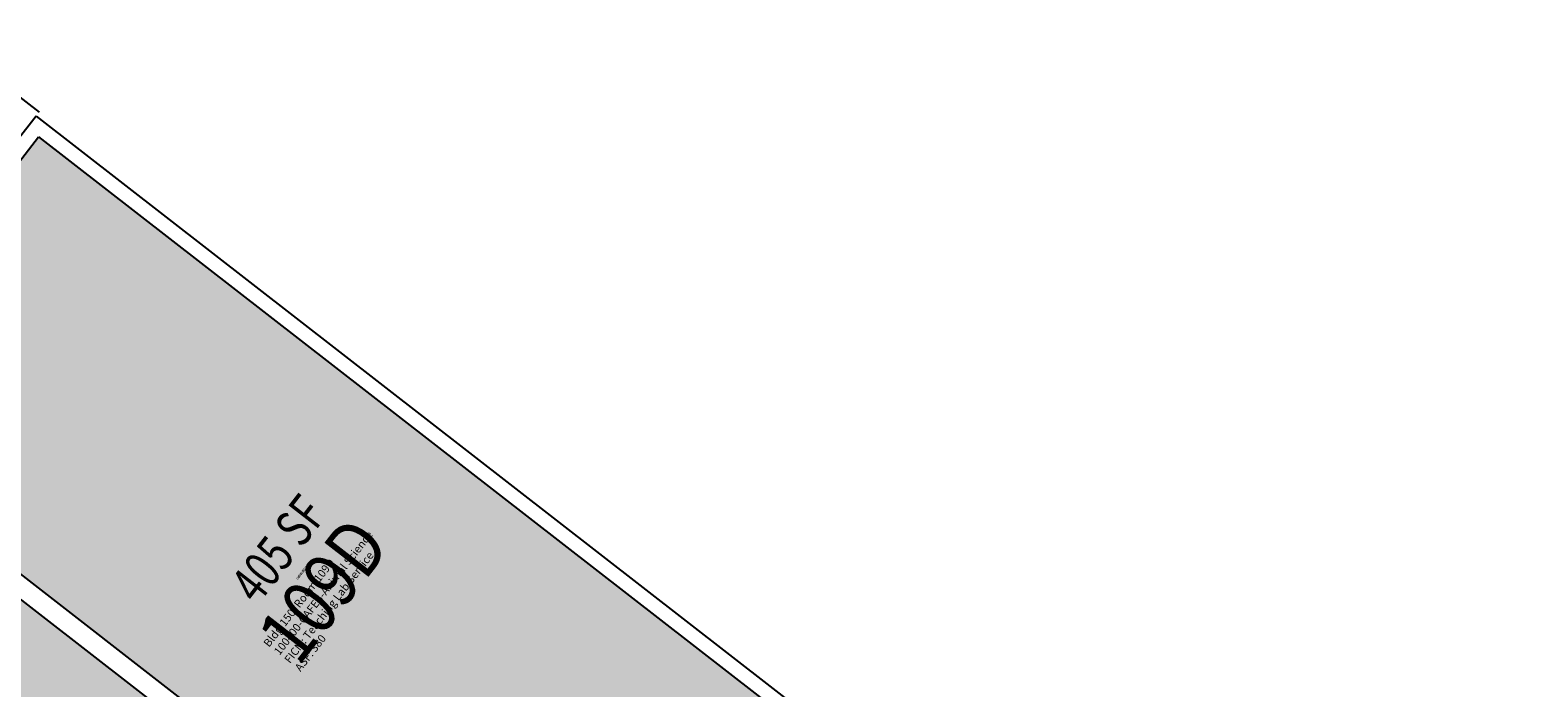
# Model space of a CAD drawing. Units: inches. Extents: x 69146066 to 69148655, y 27723428 to 27725585.
# Drawn here: x 69148046 to 69148655, y 27724515 to 27724781 of the extents above; entities that cross this region are included whole.
import ezdxf
from ezdxf.enums import TextEntityAlignment as Align

# ---------------------------------------------------------------- set-up
doc = ezdxf.new("R2010")
doc.units = ezdxf.units.IN
doc.header["$LTSCALE"] = 100
doc.header["$MEASUREMENT"] = 0
for name, color, linetype in [('A-IDEN-RNUM', 7, 'CONTINUOUS'), ('A-IDEN-SNUM', 4, 'CONTINUOUS'), ('A-IDEN-VNUM', 4, 'CONTINUOUS'), ('A-SITE', 3, 'CONTINUOUS'), ('A-WALL', 5, 'CONTINUOUS'), ('AREA-TEXT', 3, 'CONTINUOUS'), ('Rooms-Category-Color', 7, 'CONTINUOUS'), ('Rooms-College-Color', 7, 'CONTINUOUS'), ('Rooms-Department-Color', 7, 'CONTINUOUS'), ('Rooms-Division-Color', 7, 'CONTINUOUS'), ('Rooms-Information', 7, 'CONTINUOUS')]:
    doc.layers.add(name, color=color, linetype=linetype)
doc.styles.add('AREA', font='arial.ttf', dxfattribs={"width": 0.75, "height": 12})
doc.styles.add('ROOMSNUMBER', font='txt', dxfattribs={"height": 1})
doc.styles.add('ROOMVNUMBER', font='simplex.shx', dxfattribs={"width": 0.85})

msp = doc.modelspace()

# ---------------------------------------------------------------- hatches: boundary and pattern name
at = {"layer": 'Rooms-Category-Color', "true_color": 0xe3f498}
for points in [[(69148283.77, 27724379.33), (69148305.85, 27724407.76), (69148369.01, 27724489.12), (69148049.1, 27724737.48), (69148011.69, 27724689.3), (69147989.61, 27724660.86), (69147960.79, 27724623.73), (69148280.7, 27724375.38)], [(69147866.61, 27724505.69), (69147888.69, 27724534.12), (69147954.31, 27724618.64), (69148150.2, 27724466.56), (69148048.41, 27724335.44), (69147852.51, 27724487.52)]]:
    msp.add_hatch(color=61, dxfattribs=at).paths.add_polyline_path(points)
at = {"layer": 'Rooms-College-Color', "true_color": 0xe3c5e1}
for points in [[(69148283.77, 27724379.33), (69148305.85, 27724407.76), (69148369.01, 27724489.12), (69148049.1, 27724737.48), (69148011.69, 27724689.3), (69147989.61, 27724660.86), (69147960.79, 27724623.73), (69148280.7, 27724375.38)], [(69147866.61, 27724505.69), (69147888.69, 27724534.12), (69147954.31, 27724618.64), (69148150.2, 27724466.56), (69148048.41, 27724335.44), (69147852.51, 27724487.52)]]:
    msp.add_hatch(color=254, dxfattribs=at).paths.add_polyline_path(points)
at = {"layer": 'Rooms-Department-Color', "true_color": 0xe3c5e1}
for points in [[(69148283.77, 27724379.33), (69148305.85, 27724407.76), (69148369.01, 27724489.12), (69148049.1, 27724737.48), (69148011.69, 27724689.3), (69147989.61, 27724660.86), (69147960.79, 27724623.73), (69148280.7, 27724375.38)], [(69147866.61, 27724505.69), (69147888.69, 27724534.12), (69147954.31, 27724618.64), (69148150.2, 27724466.56), (69148048.41, 27724335.44), (69147852.51, 27724487.52)]]:
    msp.add_hatch(color=254, dxfattribs=at).paths.add_polyline_path(points)
at = {"layer": 'Rooms-Division-Color', "true_color": 0xe3c5e1}
for points in [[(69148283.77, 27724379.33), (69148305.85, 27724407.76), (69148369.01, 27724489.12), (69148049.1, 27724737.48), (69148011.69, 27724689.3), (69147989.61, 27724660.86), (69147960.79, 27724623.73), (69148280.7, 27724375.38)], [(69147866.61, 27724505.69), (69147888.69, 27724534.12), (69147954.31, 27724618.64), (69148150.2, 27724466.56), (69148048.41, 27724335.44), (69147852.51, 27724487.52)]]:
    msp.add_hatch(color=254, dxfattribs=at).paths.add_polyline_path(points)

# ---------------------------------------------------------------- linework, layer by layer
at = {"layer": 'A-SITE'}
msp.add_line((69148006.61, 27724780.59), (69148049.26, 27724747.48), dxfattribs=at)
at = {"layer": 'A-WALL'}
for p, q in [((69148048.04, 27724745.9), (69148006.95, 27724692.98)), ((69148048.04, 27724745.9), (69148654.68, 27724274.94)), ((69148011.69, 27724689.3), (69148049.1, 27724737.48)), ((69148049.1, 27724737.48), (69148369.01, 27724489.12)), ((69147954.31, 27724618.64), (69148150.2, 27724466.56)), ((69147960.79, 27724623.73), (69148280.7, 27724375.38))]:
    msp.add_line(p, q, dxfattribs=at)

# ---------------------------------------------------------------- texts
at = {"layer": 'A-IDEN-RNUM', "style": 'ROOMSNUMBER', "width": 0.85}
msp.add_text('0109-D0', height=1, rotation=52.18, dxfattribs=at).set_placement((69148155.38, 27724561.29), align=Align.MIDDLE)
at = {"layer": 'A-IDEN-SNUM', "style": 'ROOMSNUMBER', "width": 0.85}
msp.add_text('15000109D0', height=1, rotation=52.18, dxfattribs=at).set_placement((69148155.38, 27724561.29), align=Align.MIDDLE)
at = {"layer": 'A-IDEN-VNUM', "style": 'ROOMVNUMBER', "width": 0.85}
msp.add_text('109D', height=22.5, rotation=52.18, dxfattribs=at).set_placement((69148166.32, 27724552.8), align=Align.MIDDLE)
at = {"layer": 'AREA-TEXT', "style": 'AREA', "width": 0.75}
msp.add_text('405 SF', height=15, rotation=52.18, dxfattribs=at).set_placement((69148145.93, 27724571.16), align=Align.MIDDLE_CENTER)

# ---------------------------------------------------------------- next in the draw order: texts
at = {"layer": 'Rooms-Information', "insert": (69148155.66, 27724520.72), "char_height": 3.2143, "width": 72, "attachment_point": 7, "rotation": 52.18, "style": 'ROOMVNUMBER', "bg_fill": 3, "box_fill_scale": 1.5, "bg_fill_color": 256, "bg_fill_true_color": 13158600, "bg_fill_transparency": 0}
msp.add_mtext('Bldg.150, Room 109D^M^J100400-CAFES-Animal Science^M^JFICM: Teaching Lab Service^M^JASF: 380', dxfattribs=at)

doc.saveas('drawing.dxf')
